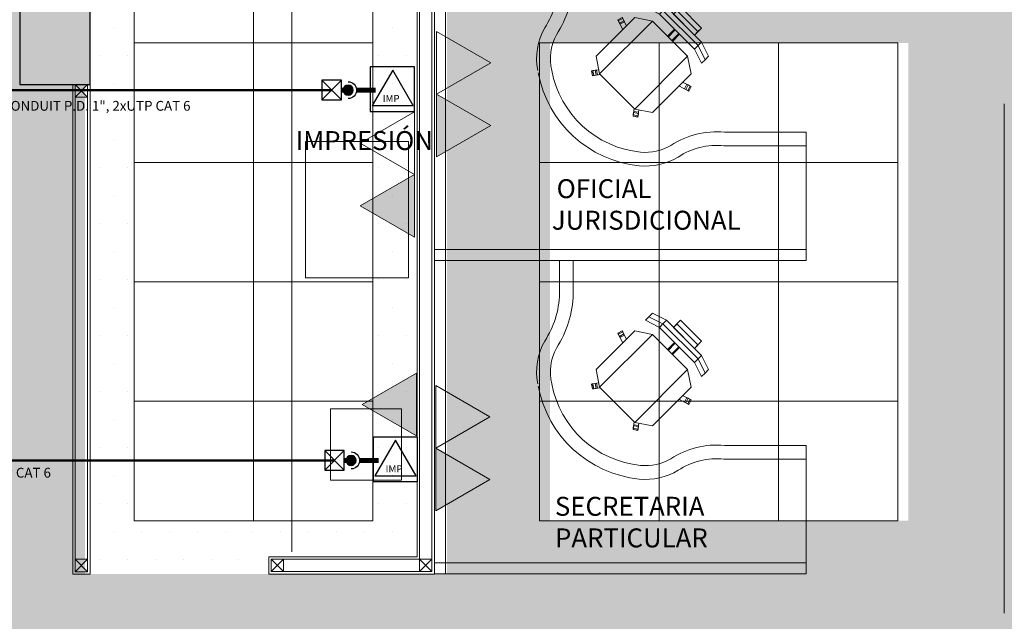
# Model space of a CAD drawing. Units: millimetres. Extents: x 2124 to 4276, y 1507 to 3033.
# Drawn here: x 2227 to 2232, y 1527 to 1530 of the extents above; entities that cross this region are included whole.
import ezdxf

# ---------------------------------------------------------------- set-up
doc = ezdxf.new("R2010")
doc.units = ezdxf.units.MM
for name, color, linetype, lineweight in [('_AD_HAT_3.1_RELLENO 40%', 253, 'Continuous', 0), ('_AD_HAT_4.1_RELLENO 60%', 253, 'Continuous', 0), ('_AG_BLQ_1.1_MUEBLES', 146, 'Continuous', 0), ('ARQ01-columnas', 7, 'Continuous', 30), ('CARPINTERÍA MUEBLES', 36, 'Continuous', 0), ('POSTES Y CANALES', 251, 'Continuous', 0), ('TABLAROCA', 30, 'Continuous', 5), ('TEXTOS1', 142, 'Continuous', 0)]:
    doc.layers.add(name, color=color, linetype=linetype, lineweight=lineweight)
for name, color, linetype, lineweight, true_color in [('HATCH PLATABANDA', 7, 'Continuous', 0, 0x666666), ('PLAFONES', 7, 'Continuous', 5, 0x666666), ('PLATABANDA', 9, 'Continuous', 0, 0x808080), ('VOZ Y DATOS', 7, 'Continuous', 0, 0x92aa08)]:
    doc.layers.add(name, color=color, linetype=linetype, lineweight=lineweight, true_color=true_color)
for name, color, linetype in [('IE N Canalizaciones', 150, 'Continuous'), ('IE VyD', 211, 'Continuous'), ('IE VyD Canalizaciones', 150, 'Continuous')]:
    doc.layers.add(name, color=color, linetype=linetype)
doc.layers.get('IE N Canalizaciones').off()
doc.styles.add('IE', font='stylu.ttf', dxfattribs={"height": 0.15})
doc.styles.get("Standard").update_dxf_attribs({"font": 'arial.ttf'})

# ---------------------------------------------------------------- blocks, each defined once
blk = doc.blocks.new('A$C34C92E6B')
for p, q in [((1.6, -0.0564), (1.6, -0.7094)), ((1.6, -0.6394), (1.4302, -0.6394)), ((1.6, -0.7094), (1.4292, -0.7094)), ((0.9691, -0.8028), (0.9443, -0.8078)), ((0.9443, -0.8078), (0.9691, -0.8028)), ((0.9691, -0.8028), (0.9443, -0.8078)), ((0.9443, -0.8078), (0.9691, -0.8028)), ((0.9691, -0.8028), (0.9443, -0.8078)), ((0.9698, -0.8035), (0.9443, -0.8078)), ((0.9698, -0.8035), (0.9443, -0.8078)), ((0.9691, -0.8028), (0.9691, -0.8028)), ((0.9691, -0.8028), (0.9691, -0.8028)), ((0.975, -0.8396), (0.9691, -0.8028)), ((0.975, -0.8396), (0.9691, -0.8028)), ((0.975, -0.8396), (0.9691, -0.8028)), ((0.9691, -0.8028), (0.975, -0.8396)), ((0.9691, -0.8028), (0.975, -0.8396)), ((0.9698, -0.8035), (0.9705, -0.8099)), ((0.9705, -0.8099), (0.9698, -0.8035)), ((0.9726, -0.8219), (0.9698, -0.8035)), ((0.9698, -0.8035), (0.9705, -0.8099)), ((0.9705, -0.8099), (0.9698, -0.8035)), ((0.9698, -0.8035), (0.9726, -0.8219)), ((0.7739, -1.0235), (0.9535, -0.8438)), ((0.9535, -0.8438), (0.7739, -1.0235)), ((0.7739, -1.0235), (0.9535, -0.8438)), ((0.9535, -0.8438), (0.7739, -1.0235)), ((0.7739, -1.0235), (0.9535, -0.8438)), ((0.9535, -0.8438), (0.7739, -1.0235)), ((0.9535, -0.8438), (0.7739, -1.0235)), ((0.7739, -1.0235), (0.9535, -0.8438)), ((0.9535, -0.8438), (0.7739, -1.0235)), ((0.7739, -1.0235), (0.9535, -0.8438)), ((0.9443, -0.8078), (0.945, -0.8141)), ((0.9443, -0.8078), (0.945, -0.8141)), ((0.945, -0.8141), (0.9443, -0.8078)), ((0.945, -0.8141), (0.9443, -0.8078)), ((0.9443, -0.8078), (0.9443, -0.8078)), ((0.9443, -0.8078), (0.945, -0.8141)), ((0.945, -0.8141), (0.9443, -0.8078)), ((0.9472, -0.8262), (0.9443, -0.8078)), ((0.9443, -0.8078), (0.9472, -0.8262)), ((0.9443, -0.8078), (0.9505, -0.8469)), ((0.9505, -0.8469), (0.9443, -0.8078)), ((0.9443, -0.8078), (0.9505, -0.8469)), ((0.9505, -0.8469), (0.9443, -0.8078)), ((0.9443, -0.8078), (0.9505, -0.8469)), ((0.9705, -0.8099), (0.945, -0.8141)), ((0.9705, -0.8099), (0.945, -0.8141)), ((0.9705, -0.8099), (0.945, -0.8141)), ((0.9705, -0.8099), (0.945, -0.8141)), ((0.9472, -0.8262), (0.945, -0.8141)), ((0.945, -0.8141), (0.9472, -0.8262)), ((0.9472, -0.8262), (0.945, -0.8141)), ((0.945, -0.8141), (0.9472, -0.8262)), ((0.945, -0.8141), (0.9472, -0.8262)), ((0.9472, -0.8262), (0.945, -0.8141)), ((0.945, -0.8141), (0.9472, -0.8262)), ((0.9472, -0.8262), (0.945, -0.8141)), ((0.9726, -0.8219), (0.9472, -0.8262)), ((0.9726, -0.8219), (0.9472, -0.8262)), ((0.9726, -0.8219), (0.9472, -0.8262)), ((0.9726, -0.8219), (0.9472, -0.8262)), ((0.9472, -0.8262), (0.9479, -0.8325)), ((0.9479, -0.8325), (0.9472, -0.8262)), ((0.9472, -0.8262), (0.9472, -0.8262)), ((0.9472, -0.8262), (0.9479, -0.8325)), ((0.9479, -0.8325), (0.9472, -0.8262)), ((0.9472, -0.8262), (0.9479, -0.8325)), ((0.9479, -0.8325), (0.9472, -0.8262)), ((0.9733, -0.8283), (0.9479, -0.8325)), ((0.9733, -0.8283), (0.9479, -0.8325)), ((0.9535, -0.8438), (1.0433, -0.8262)), ((1.0433, -0.8262), (0.9535, -0.8438)), ((1.0433, -0.8262), (0.9535, -0.8438)), ((0.9535, -0.8438), (1.0433, -0.8262)), ((0.9535, -0.8438), (1.0433, -0.8262)), ((1.0433, -0.8262), (0.9535, -0.8438)), ((1.0433, -0.8262), (0.9535, -0.8438)), ((0.9535, -0.8438), (1.0433, -0.8262)), ((1.0433, -0.8262), (0.9535, -0.8438)), ((0.9535, -0.8438), (1.0433, -0.8262)), ((0.9535, -0.8438), (1.2229, -1.1133)), ((1.2229, -1.1133), (0.9535, -0.8438)), ((0.9535, -0.8438), (1.2229, -1.1133)), ((1.2229, -1.1133), (0.9535, -0.8438)), ((0.9535, -0.8438), (0.9535, -0.8438)), ((0.9535, -0.8438), (0.9535, -0.8438)), ((0.9535, -0.8438), (0.9535, -0.8438)), ((0.9726, -0.8219), (0.9705, -0.8099)), ((0.9705, -0.8099), (0.9726, -0.8219)), ((0.9726, -0.8219), (0.9705, -0.8099)), ((0.9705, -0.8099), (0.9726, -0.8219)), ((0.9705, -0.8099), (0.9726, -0.8219)), ((0.9726, -0.8219), (0.9705, -0.8099)), ((0.9726, -0.8219), (0.9733, -0.8283)), ((0.9733, -0.8283), (0.9726, -0.8219)), ((0.9726, -0.8219), (0.9726, -0.8219)), ((0.9726, -0.8219), (0.9733, -0.8283)), ((0.9733, -0.8283), (0.9726, -0.8219)), ((1.2413, -1.0242), (1.0433, -0.8262)), ((1.0433, -0.8262), (1.2413, -1.0242)), ((1.2413, -1.0242), (1.0433, -0.8262)), ((1.0433, -0.8262), (1.2413, -1.0242)), ((1.2413, -1.0242), (1.0433, -0.8262)), ((1.0433, -0.8262), (1.2413, -1.0242)), ((1.0433, -0.8262), (1.2413, -1.0242)), ((1.2413, -1.0242), (1.0433, -0.8262)), ((1.0433, -0.8262), (1.2413, -1.0242)), ((1.2413, -1.0242), (1.0433, -0.8262)), ((1.0433, -0.8262), (1.0433, -0.8262)), ((1.0433, -0.8262), (1.0433, -0.8262)), ((1.0433, -0.8262), (1.0433, -0.8262)), ((1.0433, -0.8262), (1.0433, -0.8262)), ((1.23, -0.9365), (1.1795, -0.9623)), ((1.1795, -0.9623), (1.23, -0.9365)), ((1.23, -0.9365), (1.1795, -0.9623)), ((1.1795, -0.9623), (1.23, -0.9365)), ((1.23, -0.9365), (1.1795, -0.9623)), ((1.213, -0.945), (1.2074, -0.9478)), ((1.2074, -0.9478), (1.213, -0.945)), ((1.213, -0.945), (1.2074, -0.9478)), ((1.213, -0.945), (1.2074, -0.9478)), ((1.2074, -0.9478), (1.213, -0.945)), ((1.2074, -0.9478), (1.213, -0.945)), ((1.2194, -0.9711), (1.2074, -0.9478)), ((1.2194, -0.9711), (1.2074, -0.9478)), ((1.213, -0.945), (1.23, -0.9365)), ((1.23, -0.9365), (1.213, -0.945)), ((1.213, -0.945), (1.2243, -0.9393)), ((1.2243, -0.9393), (1.213, -0.945)), ((1.213, -0.945), (1.2243, -0.9393)), ((1.2243, -0.9393), (1.213, -0.945)), ((1.213, -0.945), (1.2243, -0.9393)), ((1.2243, -0.9393), (1.213, -0.945)), ((1.2243, -0.9393), (1.213, -0.945)), ((1.213, -0.945), (1.2243, -0.9393)), ((1.213, -0.945), (1.213, -0.945)), ((1.2251, -0.9683), (1.213, -0.945)), ((1.2251, -0.9683), (1.213, -0.945)), ((1.2251, -0.9683), (1.213, -0.945)), ((1.2251, -0.9683), (1.213, -0.945)), ((1.23, -0.9365), (1.2243, -0.9393)), ((1.2243, -0.9393), (1.23, -0.9365)), ((1.23, -0.9365), (1.2243, -0.9393)), ((1.23, -0.9365), (1.2243, -0.9393)), ((1.2243, -0.9393), (1.23, -0.9365)), ((1.2243, -0.9393), (1.23, -0.9365)), ((1.2357, -0.9619), (1.2243, -0.9393)), ((1.2357, -0.9619), (1.2243, -0.9393)), ((1.2357, -0.9619), (1.2243, -0.9393)), ((1.2357, -0.9619), (1.2243, -0.9393)), ((1.23, -0.9365), (1.23, -0.9365)), ((1.242, -0.9584), (1.23, -0.9365)), ((1.2413, -0.9591), (1.23, -0.9365)), ((1.2413, -0.9591), (1.23, -0.9365)), ((1.23, -0.9365), (1.242, -0.9584)), ((1.242, -0.9584), (1.23, -0.9365)), ((1.23, -0.9365), (1.242, -0.9584)), ((1.242, -0.9584), (1.23, -0.9365)), ((1.242, -0.9584), (1.1981, -0.9809)), ((1.1981, -0.9809), (1.242, -0.9584)), ((1.242, -0.9584), (1.1981, -0.9809)), ((1.1981, -0.9809), (1.242, -0.9584)), ((1.1981, -0.9809), (1.242, -0.9584)), ((1.2251, -0.9683), (1.2194, -0.9711)), ((1.2194, -0.9711), (1.2251, -0.9683)), ((1.2251, -0.9683), (1.2194, -0.9711)), ((1.2194, -0.9711), (1.2251, -0.9683)), ((1.2251, -0.9683), (1.2413, -0.9591)), ((1.2413, -0.9591), (1.2251, -0.9683)), ((1.2251, -0.9683), (1.2357, -0.9619)), ((1.2357, -0.9619), (1.2251, -0.9683)), ((1.2251, -0.9683), (1.2357, -0.9619)), ((1.2357, -0.9619), (1.2251, -0.9683)), ((1.2357, -0.9619), (1.2251, -0.9683)), ((1.2251, -0.9683), (1.2357, -0.9619)), ((1.2251, -0.9683), (1.2251, -0.9683)), ((1.2413, -0.9591), (1.2357, -0.9619)), ((1.2357, -0.9619), (1.2413, -0.9591)), ((1.2413, -0.9591), (1.2357, -0.9619)), ((1.2357, -0.9619), (1.2413, -0.9591)), ((1.242, -0.9584), (1.242, -0.9584)), ((1.242, -0.9584), (1.242, -0.9584)), ((0.7371, -1.015), (0.7329, -1.039)), ((0.7329, -1.039), (0.7371, -1.015)), ((0.7371, -1.015), (0.7329, -1.039)), ((0.7329, -1.039), (0.7371, -1.015)), ((0.7371, -1.015), (0.7329, -1.039)), ((0.7329, -1.039), (0.7329, -1.039)), ((0.7329, -1.039), (0.7697, -1.045)), ((0.7697, -1.045), (0.7329, -1.039)), ((0.7329, -1.039), (0.7697, -1.045)), ((0.7697, -1.045), (0.7329, -1.039)), ((0.7329, -1.039), (0.7697, -1.045)), ((0.7371, -1.015), (0.7336, -1.0397)), ((0.7371, -1.015), (0.7336, -1.0397)), ((0.7336, -1.0397), (0.7393, -1.0411)), ((0.7393, -1.0411), (0.7336, -1.0397)), ((0.752, -1.0425), (0.7336, -1.0397)), ((0.7336, -1.0397), (0.7393, -1.0411)), ((0.7336, -1.0397), (0.7393, -1.0411)), ((0.7393, -1.0411), (0.7336, -1.0397)), ((0.7336, -1.0397), (0.752, -1.0425)), ((0.7393, -1.0411), (0.7336, -1.0397)), ((0.7371, -1.015), (0.7435, -1.0157)), ((0.7435, -1.0157), (0.7371, -1.015)), ((0.7435, -1.0157), (0.7371, -1.015)), ((0.7371, -1.015), (0.7435, -1.0157)), ((0.7371, -1.015), (0.7371, -1.015)), ((0.7371, -1.015), (0.7371, -1.015)), ((0.7555, -1.0178), (0.7371, -1.015)), ((0.7371, -1.015), (0.7555, -1.0178)), ((0.7371, -1.015), (0.7763, -1.0211)), ((0.7763, -1.0211), (0.7371, -1.015)), ((0.7371, -1.015), (0.7763, -1.0211)), ((0.7763, -1.0211), (0.7371, -1.015)), ((0.7763, -1.0211), (0.7371, -1.015)), ((0.7435, -1.0157), (0.7393, -1.0411)), ((0.7435, -1.0157), (0.7393, -1.0411)), ((0.7435, -1.0157), (0.7393, -1.0411)), ((0.7435, -1.0157), (0.7393, -1.0411)), ((0.7393, -1.0411), (0.752, -1.0425)), ((0.752, -1.0425), (0.7393, -1.0411)), ((0.7393, -1.0411), (0.752, -1.0425)), ((0.752, -1.0425), (0.7393, -1.0411)), ((0.7393, -1.0411), (0.752, -1.0425)), ((0.7393, -1.0411), (0.752, -1.0425)), ((0.752, -1.0425), (0.7393, -1.0411)), ((0.752, -1.0425), (0.7393, -1.0411)), ((0.7555, -1.0178), (0.7435, -1.0157)), ((0.7435, -1.0157), (0.7555, -1.0178)), ((0.7435, -1.0157), (0.7555, -1.0178)), ((0.7555, -1.0178), (0.7435, -1.0157)), ((0.7435, -1.0157), (0.7555, -1.0178)), ((0.7555, -1.0178), (0.7435, -1.0157)), ((0.7555, -1.0178), (0.752, -1.0425)), ((0.7555, -1.0178), (0.752, -1.0425)), ((0.7555, -1.0178), (0.752, -1.0425)), ((0.7555, -1.0178), (0.752, -1.0425)), ((0.752, -1.0425), (0.7584, -1.0433)), ((0.752, -1.0425), (0.752, -1.0425)), ((0.752, -1.0425), (0.7584, -1.0433)), ((0.7584, -1.0433), (0.752, -1.0425)), ((0.7584, -1.0433), (0.752, -1.0425)), ((0.7584, -1.0433), (0.752, -1.0425)), ((0.752, -1.0425), (0.7584, -1.0433)), ((0.7555, -1.0178), (0.7555, -1.0178)), ((0.7555, -1.0178), (0.7619, -1.0185)), ((0.7619, -1.0185), (0.7555, -1.0178)), ((0.7555, -1.0178), (0.7619, -1.0185)), ((0.7619, -1.0185), (0.7555, -1.0178)), ((0.7739, -1.0235), (0.7562, -1.1133)), ((0.7562, -1.1133), (0.7739, -1.0235)), ((0.7739, -1.0235), (0.7562, -1.1133)), ((0.7562, -1.1133), (0.7739, -1.0235)), ((0.7739, -1.0235), (0.7562, -1.1133)), ((0.7562, -1.1133), (0.7739, -1.0235)), ((0.7739, -1.0235), (0.7562, -1.1133)), ((0.7562, -1.1133), (0.7739, -1.0235)), ((0.7739, -1.0235), (0.7562, -1.1133)), ((0.7562, -1.1133), (0.7739, -1.0235)), ((0.7619, -1.0185), (0.7584, -1.0433)), ((0.7619, -1.0185), (0.7584, -1.0433)), ((1.0433, -1.2929), (0.7739, -1.0235)), ((1.0433, -1.2929), (0.7739, -1.0235)), ((0.7739, -1.0235), (1.0433, -1.2929)), ((0.7739, -1.0235), (1.0433, -1.2929)), ((0.7739, -1.0235), (0.7739, -1.0235)), ((0.7739, -1.0235), (0.7739, -1.0235)), ((0.7739, -1.0235), (0.7739, -1.0235)), ((0.7739, -1.0235), (0.7739, -1.0235)), ((1.2229, -1.1133), (1.2413, -1.0242)), ((1.2413, -1.0242), (1.2229, -1.1133)), ((1.2229, -1.1133), (1.2413, -1.0242)), ((1.2413, -1.0242), (1.2229, -1.1133)), ((1.2229, -1.1133), (1.2413, -1.0242)), ((1.2413, -1.0242), (1.2229, -1.1133)), ((1.2229, -1.1133), (1.2413, -1.0242)), ((1.2413, -1.0242), (1.2229, -1.1133)), ((1.2229, -1.1133), (1.2413, -1.0242)), ((1.2413, -1.0242), (1.2229, -1.1133)), ((1.2413, -1.0242), (1.2413, -1.0242)), ((1.2413, -1.0242), (1.2413, -1.0242)), ((1.2413, -1.0242), (1.2413, -1.0242)), ((1.2413, -1.0242), (1.2413, -1.0242)), ((1.259, -1.1493), (1.2951, -1.0779)), ((1.2951, -1.0779), (1.259, -1.1493)), ((1.2951, -1.0779), (1.259, -1.1493)), ((1.259, -1.1493), (1.2951, -1.0779)), ((1.2951, -1.0779), (1.259, -1.1493)), ((1.2951, -1.0779), (1.259, -1.1493)), ((1.3127, -1.0956), (1.2774, -1.1677)), ((1.2774, -1.1677), (1.3127, -1.0956)), ((1.2774, -1.1677), (1.3127, -1.0956)), ((1.2774, -1.1677), (1.3127, -1.0956)), ((1.2951, -1.0779), (1.2951, -1.0779)), ((1.3127, -1.0956), (1.2951, -1.0779)), ((1.3127, -1.0956), (1.2951, -1.0779)), ((1.2951, -1.0779), (1.3127, -1.0956)), ((1.3127, -1.0956), (1.2951, -1.0779)), ((1.2951, -1.0779), (1.3127, -1.0956)), ((1.3127, -1.0956), (1.2951, -1.0779)), ((1.3311, -1.114), (1.3127, -1.0956)), ((1.3127, -1.0956), (1.3311, -1.114)), ((1.3311, -1.114), (1.3127, -1.0956)), ((1.3127, -1.0956), (1.3127, -1.0956)), ((1.3127, -1.0956), (1.3311, -1.114)), ((1.3311, -1.114), (1.3127, -1.0956)), ((1.3127, -1.0956), (1.3311, -1.114)), ((1.3127, -1.0956), (1.3127, -1.0956)), ((0.7562, -1.1133), (0.9542, -1.3112)), ((0.9542, -1.3112), (0.7562, -1.1133)), ((0.7562, -1.1133), (0.9542, -1.3112)), ((0.9542, -1.3112), (0.7562, -1.1133)), ((0.7562, -1.1133), (0.9542, -1.3112)), ((0.9542, -1.3112), (0.7562, -1.1133)), ((0.7562, -1.1133), (0.9542, -1.3112)), ((0.9542, -1.3112), (0.7562, -1.1133)), ((0.7562, -1.1133), (0.9542, -1.3112)), ((0.9542, -1.3112), (0.7562, -1.1133)), ((0.7562, -1.1133), (0.7562, -1.1133)), ((0.7562, -1.1133), (0.7562, -1.1133)), ((1.2229, -1.1133), (1.0433, -1.2929)), ((1.0433, -1.2929), (1.2229, -1.1133)), ((1.0433, -1.2929), (1.2229, -1.1133)), ((1.2229, -1.1133), (1.0433, -1.2929)), ((1.0433, -1.2929), (1.2229, -1.1133)), ((1.2229, -1.1133), (1.0433, -1.2929)), ((1.0433, -1.2929), (1.2229, -1.1133)), ((1.2229, -1.1133), (1.0433, -1.2929)), ((1.0433, -1.2929), (1.2229, -1.1133)), ((1.2229, -1.1133), (1.0433, -1.2929)), ((1.259, -1.1493), (1.0794, -1.3289)), ((1.259, -1.1493), (1.0794, -1.3289)), ((1.259, -1.1493), (1.0794, -1.3289)), ((1.0794, -1.3289), (1.259, -1.1493)), ((1.259, -1.1493), (1.0794, -1.3289)), ((1.0794, -1.3289), (1.259, -1.1493)), ((1.2229, -1.1133), (1.2229, -1.1133)), ((1.2229, -1.1133), (1.2229, -1.1133)), ((1.2229, -1.1133), (1.2229, -1.1133)), ((1.259, -1.1493), (1.2774, -1.1677)), ((1.259, -1.1493), (1.2774, -1.1677)), ((1.2774, -1.1677), (1.259, -1.1493)), ((1.2774, -1.1677), (1.259, -1.1493)), ((1.2951, -1.1854), (1.3311, -1.114)), ((1.3311, -1.114), (1.2951, -1.1854)), ((1.2951, -1.1854), (1.3311, -1.114)), ((1.2951, -1.1854), (1.3311, -1.114)), ((1.3311, -1.114), (1.2951, -1.1854)), ((1.3311, -1.114), (1.2951, -1.1854)), ((1.3311, -1.114), (1.3311, -1.114)), ((1.3311, -1.114), (1.3311, -1.114)), ((1.0978, -1.3473), (1.2774, -1.1677)), ((1.2774, -1.1677), (1.0978, -1.3473)), ((1.0978, -1.3473), (1.2774, -1.1677)), ((1.0978, -1.3473), (1.2774, -1.1677)), ((1.1155, -1.365), (1.2951, -1.1854)), ((1.2951, -1.1854), (1.1155, -1.365)), ((1.1155, -1.365), (1.2951, -1.1854)), ((1.2951, -1.1854), (1.1155, -1.365)), ((1.1155, -1.365), (1.2951, -1.1854)), ((1.2951, -1.1854), (1.1155, -1.365)), ((1.1777, -1.2306), (1.1416, -1.1946)), ((1.1416, -1.1946), (1.1777, -1.2306)), ((1.1777, -1.2306), (1.1416, -1.1946)), ((1.1416, -1.1946), (1.1777, -1.2306)), ((1.1777, -1.2306), (1.1416, -1.1946)), ((1.1459, -1.1903), (1.1819, -1.2264)), ((1.1459, -1.1903), (1.1819, -1.2264)), ((1.1819, -1.2264), (1.1459, -1.1903)), ((1.1459, -1.1903), (1.1819, -1.2264)), ((1.1819, -1.2264), (1.1459, -1.1903)), ((1.2774, -1.1677), (1.2951, -1.1854)), ((1.2951, -1.1854), (1.2774, -1.1677)), ((1.2951, -1.1854), (1.2774, -1.1677)), ((1.2774, -1.1677), (1.2951, -1.1854)), ((1.2951, -1.1854), (1.2951, -1.1854)), ((1.2951, -1.1854), (1.2951, -1.1854)), ((0.8658, -1.3006), (0.8922, -1.2492)), ((0.8922, -1.2492), (0.8658, -1.3006)), ((0.8658, -1.3006), (0.8922, -1.2492)), ((0.8922, -1.2492), (0.8658, -1.3006)), ((0.8922, -1.2492), (0.8658, -1.3006)), ((1.1558, -1.2526), (1.1197, -1.2165)), ((1.1197, -1.2165), (1.1558, -1.2526)), ((1.1558, -1.2526), (1.1197, -1.2165)), ((1.1197, -1.2165), (1.1558, -1.2526)), ((1.1558, -1.2526), (1.1197, -1.2165)), ((1.1239, -1.2122), (1.16, -1.2483)), ((1.1239, -1.2122), (1.16, -1.2483)), ((1.16, -1.2483), (1.1239, -1.2122)), ((1.1239, -1.2122), (1.16, -1.2483)), ((1.16, -1.2483), (1.1239, -1.2122)), ((1.1515, -1.3289), (1.259, -1.2214)), ((1.1515, -1.3289), (1.259, -1.2214)), ((1.2767, -1.2391), (1.1692, -1.3466)), ((1.2767, -1.2391), (1.1692, -1.3466)), ((1.2951, -1.2575), (1.1876, -1.365)), ((1.1876, -1.365), (1.2951, -1.2575)), ((1.259, -1.2214), (1.2767, -1.2391)), ((1.259, -1.2214), (1.2951, -1.2575)), ((1.259, -1.2214), (1.2951, -1.2575)), ((1.2951, -1.2575), (1.259, -1.2214)), ((1.259, -1.2214), (1.2767, -1.2391)), ((1.2951, -1.2575), (1.259, -1.2214)), ((1.2951, -1.2575), (1.2767, -1.2391)), ((1.2767, -1.2391), (1.2951, -1.2575)), ((0.8743, -1.2837), (0.8658, -1.3006)), ((0.8658, -1.3006), (0.8743, -1.2837)), ((0.8658, -1.3006), (0.8687, -1.295)), ((0.8687, -1.295), (0.8658, -1.3006)), ((0.8658, -1.3006), (0.8687, -1.295)), ((0.8687, -1.295), (0.8658, -1.3006)), ((0.8658, -1.3006), (0.8658, -1.3006)), ((0.8658, -1.3006), (0.8658, -1.3006)), ((0.8658, -1.3006), (0.8885, -1.312)), ((0.8658, -1.3006), (0.8885, -1.312)), ((0.8658, -1.3006), (0.8885, -1.312)), ((0.8885, -1.312), (0.8658, -1.3006)), ((0.8658, -1.3006), (0.8885, -1.312)), ((0.8885, -1.312), (0.8658, -1.3006)), ((0.8658, -1.3006), (0.8885, -1.312)), ((0.8743, -1.2837), (0.8687, -1.295)), ((0.8687, -1.295), (0.8743, -1.2837)), ((0.8743, -1.2837), (0.8687, -1.295)), ((0.8687, -1.295), (0.8743, -1.2837)), ((0.8687, -1.295), (0.8743, -1.2837)), ((0.8743, -1.2837), (0.8687, -1.295)), ((0.8687, -1.295), (0.8913, -1.3063)), ((0.8687, -1.295), (0.8913, -1.3063)), ((0.8687, -1.295), (0.8913, -1.3063)), ((0.8687, -1.295), (0.8913, -1.3063)), ((0.8743, -1.2837), (0.8772, -1.278)), ((0.8772, -1.278), (0.8743, -1.2837)), ((0.8743, -1.2837), (0.8772, -1.278)), ((0.8772, -1.278), (0.8743, -1.2837)), ((0.8743, -1.2837), (0.8743, -1.2837)), ((0.8743, -1.2837), (0.8977, -1.2957)), ((0.8743, -1.2837), (0.8977, -1.2957)), ((0.8743, -1.2837), (0.8977, -1.2957)), ((0.8743, -1.2837), (0.8977, -1.2957)), ((0.8772, -1.278), (0.9005, -1.29)), ((0.8772, -1.278), (0.9005, -1.29)), ((0.8885, -1.312), (0.911, -1.268)), ((0.911, -1.268), (0.8885, -1.312)), ((0.8885, -1.312), (0.911, -1.268)), ((0.911, -1.268), (0.8885, -1.312)), ((0.8885, -1.312), (0.911, -1.268)), ((0.8977, -1.2957), (0.8885, -1.312)), ((0.8885, -1.312), (0.8977, -1.2957)), ((0.8885, -1.312), (0.8913, -1.3063)), ((0.8913, -1.3063), (0.8885, -1.312)), ((0.8885, -1.312), (0.8913, -1.3063)), ((0.8885, -1.312), (0.8913, -1.3063)), ((0.8913, -1.3063), (0.8885, -1.312)), ((0.8913, -1.3063), (0.8885, -1.312)), ((0.8977, -1.2957), (0.8913, -1.3063)), ((0.8913, -1.3063), (0.8977, -1.2957)), ((0.8977, -1.2957), (0.8913, -1.3063)), ((0.8913, -1.3063), (0.8977, -1.2957)), ((0.8977, -1.2957), (0.8913, -1.3063)), ((0.8913, -1.3063), (0.8977, -1.2957)), ((0.8913, -1.3063), (0.8977, -1.2957)), ((0.8977, -1.2957), (0.8913, -1.3063)), ((0.8977, -1.2957), (0.9005, -1.29)), ((0.9005, -1.29), (0.8977, -1.2957)), ((0.8977, -1.2957), (0.9005, -1.29)), ((0.8977, -1.2957), (0.9005, -1.29)), ((0.9005, -1.29), (0.8977, -1.2957)), ((0.9005, -1.29), (0.8977, -1.2957)), ((0.8977, -1.2957), (0.8977, -1.2957)), ((0.9542, -1.3112), (1.0433, -1.2929)), ((1.0433, -1.2929), (0.9542, -1.3112)), ((0.9542, -1.3112), (1.0433, -1.2929)), ((1.0433, -1.2929), (0.9542, -1.3112)), ((0.9542, -1.3112), (1.0433, -1.2929)), ((1.0433, -1.2929), (0.9542, -1.3112)), ((0.9542, -1.3112), (1.0433, -1.2929)), ((1.0433, -1.2929), (0.9542, -1.3112)), ((0.9542, -1.3112), (1.0433, -1.2929)), ((1.0433, -1.2929), (0.9542, -1.3112)), ((1.0433, -1.2929), (1.0433, -1.2929)), ((1.0433, -1.2929), (1.0433, -1.2929)), ((1.0433, -1.2929), (1.0433, -1.2929)), ((1.0433, -1.2929), (1.0433, -1.2929)), ((1.2095, -1.3063), (1.2357, -1.2801)), ((1.2357, -1.2801), (1.2095, -1.3063)), ((1.2095, -1.3063), (1.2357, -1.2801)), ((1.2357, -1.2801), (1.2095, -1.3063)), ((1.2095, -1.3063), (1.2095, -1.3063)), ((1.2095, -1.3063), (1.2095, -1.3063)), ((1.2357, -1.2801), (1.2357, -1.2801)), ((1.2357, -1.2801), (1.2357, -1.2801)), ((0.8885, -1.312), (0.8885, -1.312)), ((0.9542, -1.3112), (0.9542, -1.3112)), ((0.9542, -1.3112), (0.9542, -1.3112)), ((0.9542, -1.3112), (0.9542, -1.3112)), ((0.9542, -1.3112), (0.9542, -1.3112)), ((1.0794, -1.3289), (1.008, -1.365)), ((1.008, -1.365), (1.0794, -1.3289)), ((1.0794, -1.3289), (1.008, -1.365)), ((1.0794, -1.3289), (1.008, -1.365)), ((1.008, -1.365), (1.0794, -1.3289)), ((1.0794, -1.3289), (1.008, -1.365)), ((1.0978, -1.3473), (1.0256, -1.3827)), ((1.0256, -1.3827), (1.0978, -1.3473)), ((1.0256, -1.3827), (1.0978, -1.3473)), ((1.0256, -1.3827), (1.0978, -1.3473)), ((1.0794, -1.3289), (1.0978, -1.3473)), ((1.0794, -1.3289), (1.0978, -1.3473)), ((1.0794, -1.3289), (1.0794, -1.3289)), ((1.0978, -1.3473), (1.0794, -1.3289)), ((1.0794, -1.3289), (1.0794, -1.3289)), ((1.0978, -1.3473), (1.0794, -1.3289)), ((1.0978, -1.3473), (1.1155, -1.365)), ((1.1155, -1.365), (1.0978, -1.3473)), ((1.1155, -1.365), (1.0978, -1.3473)), ((1.0978, -1.3473), (1.1155, -1.365)), ((1.1692, -1.3466), (1.1515, -1.3289)), ((1.1876, -1.365), (1.1515, -1.3289)), ((1.1515, -1.3289), (1.1876, -1.365)), ((1.1876, -1.365), (1.1515, -1.3289)), ((1.1515, -1.3289), (1.1692, -1.3466)), ((1.1876, -1.365), (1.1515, -1.3289)), ((1.1692, -1.3466), (1.1876, -1.365)), ((1.1692, -1.3466), (1.1876, -1.365)), ((1.0256, -1.3827), (1.008, -1.365)), ((1.008, -1.365), (1.008, -1.365)), ((1.008, -1.365), (1.0256, -1.3827)), ((1.0256, -1.3827), (1.008, -1.365)), ((1.008, -1.365), (1.0256, -1.3827)), ((1.008, -1.365), (1.008, -1.365)), ((1.008, -1.365), (1.0256, -1.3827)), ((1.008, -1.365), (1.0256, -1.3827)), ((1.0256, -1.3827), (1.044, -1.401)), ((1.044, -1.401), (1.0256, -1.3827)), ((1.0256, -1.3827), (1.0256, -1.3827)), ((1.0256, -1.3827), (1.044, -1.401)), ((1.044, -1.401), (1.0256, -1.3827)), ((1.0256, -1.3827), (1.0256, -1.3827)), ((1.0256, -1.3827), (1.044, -1.401)), ((1.044, -1.401), (1.0256, -1.3827)), ((1.1155, -1.365), (1.044, -1.401)), ((1.044, -1.401), (1.1155, -1.365)), ((1.044, -1.401), (1.1155, -1.365)), ((1.1155, -1.365), (1.044, -1.401)), ((1.044, -1.401), (1.1155, -1.365)), ((1.1155, -1.365), (1.044, -1.401)), ((1.044, -1.401), (1.044, -1.401)), ((1.044, -1.401), (1.044, -1.401)), ((0.5864, -1.4783), (0.5864, -1.9)), ((0.6564, -1.4815), (0.6564, -1.9)), ((0.0564, -1.9), (0.6564, -1.9)), ((0.0564, -1.9), (0.6564, -1.9))]:
    blk.add_line(p, q)
blk.add_lwpolyline([(0.0564, -0.0564), (0.0564, 0), (0, 0), (0, -0.0564)], close=True)
blk.add_lwpolyline([(1.6, -0.0564), (0.0564, -0.0564), (0.0564, -1.9), (0, -1.9), (0, 0), (1.6, 0), (1.6, -0.0564)])
for centre, radius, start, end in [((1.0652, -1.1044), 0.5837, 100.5296, 174.308), ((1.0318, -0.8436), 0.3216, 60.6922, 100.8364), ((1.0652, -1.1044), 0.5137, 100.5296, 174.3234), ((1.0318, -0.8436), 0.2516, 61.1972, 103.905), ((1.4446, -0.1747), 0.4649, 236.6784, 268.2255), ((1.4446, -0.1747), 0.5349, 236.9664, 268.3457), ((0.8027, -1.0795), 0.32, 174.0885, 211.1673), ((0.8027, -1.0795), 0.25, 174.0587, 210.9219), ((0.2244, -1.4438), 0.3636, 354.5513, 33.1266), ((0.2244, -1.4438), 0.4336, 355.0107, 32.9518)]:
    blk.add_arc(centre, radius, start, end)
blk = doc.blocks.new('Reg VYD')
at = {"layer": 'IE VyD Canalizaciones'}
for p, q in [((-0.05, -0.05), (0.05, 0.05)), ((0.05, -0.05), (-0.05, 0.05))]:
    blk.add_line(p, q, dxfattribs=at)
blk.add_lwpolyline([(-0.05, -0.05), (0.05, -0.05), (0.05, 0.05), (-0.05, 0.05)], close=True, dxfattribs=at)
blk = doc.blocks.new('Bajada')
at = {"layer": 'IE VyD Canalizaciones'}
h = blk.add_hatch(color=256, dxfattribs=at)
h.dxf.hatch_style = 1
edge = h.paths.add_edge_path()
edge.add_arc((-0.0959, 0), 0.0256, 0, 360)
at = {"layer": 'IE VyD Canalizaciones', "const_width": 0.025}
for points in [[(-0.1305, 0), (-0.1215, 0)], [(0, 0), (-0.0528, 0)]]:
    blk.add_lwpolyline(points, dxfattribs=at)
at = {"layer": 'IE VyD Canalizaciones'}
blk.add_circle((-0.0959, 0), 0.0256, dxfattribs=at)
blk.add_arc((-0.0959, 0), 0.0431, 270, 90, dxfattribs=at)
blk = doc.blocks.new('NODOIMP')
at = {"layer": 'IE VyD'}
for points in [[(2166.0505, 1532.7719), (2166.2773, 1532.7719), (2166.2773, 1532.9987), (2166.0505, 1532.9987)], [(2166.0505, 1532.7719), (2166.2773, 1532.7719), (2166.2773, 1532.9987), (2166.0505, 1532.9987)], [(2166.165, 1532.9832), (2166.0599, 1532.8012), (2166.2701, 1532.8012)]]:
    blk.add_lwpolyline(points, close=True, dxfattribs=at)
at = {"layer": 'IE VyD', "style": 'IE'}
blk.add_text('IMP', height=0.03635, dxfattribs=at).set_placement((2166.1141, 1532.8191))

msp = doc.modelspace()

# ---------------------------------------------------------------- hatches: boundary and pattern name
at = {"layer": '_AD_HAT_3.1_RELLENO 40%'}
h = msp.add_hatch(dxfattribs=at)
h.set_pattern_fill('ANSI31', color=256, scale=1.5)
h.set_pattern_definition([(45, (2177.17917, 1364.4158), (-0.13258252, 0.13258252), [])])
edge = h.paths.add_edge_path()
edge.add_line((2242.5906, 1517.4604), (2242.5906, 1518.4604))
edge.add_line((2242.5906, 1518.4604), (2242.5906, 1519.0244))
edge.add_line((2242.5906, 1519.0244), (2242.3606, 1519.0244))
edge.add_line((2242.3606, 1519.0244), (2242.3606, 1519.6344))
edge.add_line((2242.3606, 1519.6344), (2242.5906, 1519.6344))
edge.add_line((2242.5906, 1519.6344), (2242.5906, 1520.2144))
edge.add_line((2242.5906, 1520.2144), (2242.5906, 1521.2144))
edge.add_line((2242.5906, 1521.2144), (2242.5906, 1523.1944))
edge.add_line((2242.5906, 1523.1944), (2242.5906, 1524.1944))
edge.add_line((2242.5906, 1524.1944), (2242.5906, 1525.3144))
edge.add_line((2242.5906, 1525.3144), (2242.3606, 1525.3144))
edge.add_line((2242.3606, 1525.3144), (2242.3606, 1525.9144))
edge.add_line((2242.3606, 1525.9144), (2242.5906, 1525.9144))
edge.add_line((2242.5906, 1525.9144), (2242.5906, 1526.8144))
edge.add_line((2242.5906, 1526.8144), (2242.5906, 1527.8144))
edge.add_line((2242.5906, 1527.8144), (2242.5906, 1528.5044))
edge.add_line((2242.5906, 1528.5044), (2242.3606, 1528.5044))
edge.add_line((2242.3606, 1528.5044), (2242.3606, 1528.7834))
edge.add_line((2242.3606, 1528.7834), (2237.5906, 1530.3854))
edge.add_line((2237.5906, 1530.3854), (2237.5906, 1530.2844))
edge.add_line((2237.5906, 1530.2844), (2237.4756, 1530.2844))
edge.add_line((2237.4756, 1530.2844), (2237.4756, 1525.9144))
edge.add_line((2237.4756, 1525.9144), (2237.5906, 1525.9144))
edge.add_line((2237.5906, 1525.9144), (2237.5906, 1525.3144))
edge.add_line((2237.5906, 1525.3144), (2237.5906, 1519.6344))
edge.add_line((2237.5906, 1519.6344), (2237.6006, 1519.6344))
edge.add_line((2237.6006, 1519.6344), (2237.6006, 1519.0244))
edge.add_line((2237.6006, 1519.0244), (2237.2506, 1519.0244))
edge.add_line((2237.2506, 1519.0244), (2232.6406, 1519.0244))
edge.add_line((2232.6406, 1519.0244), (2232.2606, 1519.0244))
edge.add_line((2232.2606, 1519.0244), (2227.5795, 1519.0244))
edge.add_line((2227.5795, 1519.0244), (2227.2295, 1519.0244))
edge.add_line((2227.2295, 1519.0244), (2222.5895, 1519.0244))
edge.add_line((2222.5895, 1519.0244), (2222.2395, 1519.0244))
edge.add_line((2222.2395, 1519.0244), (2222.2395, 1519.2544))
edge.add_line((2222.2395, 1519.2544), (2217.4406, 1519.2544))
edge.add_line((2217.4406, 1519.2544), (2217.4406, 1519.0044))
edge.add_line((2217.4406, 1519.0044), (2217.2468, 1519.0044))
edge.add_line((2217.2468, 1519.0044), (2217.6845, 1517.5309))
edge.add_line((2217.6845, 1517.5309), (2217.6435, 1517.5189))
edge.add_line((2217.6435, 1517.5189), (2217.6555, 1517.4773))
edge.add_line((2217.6555, 1517.4773), (2218.0184, 1517.582))
edge.add_arc((2217.5605, 1517.4809), 0.4689, -62.809, 12.4567, ccw=False)
edge.add_line((2217.7748, 1517.0638), (2217.7888, 1517.0154))
edge.add_arc((2217.8297, 1516.5482), 0.4689, 19.7432, 95.009, ccw=False)
edge.add_line((2218.2711, 1516.7067), (2217.9081, 1516.6019))
edge.add_line((2217.9081, 1516.6019), (2217.9208, 1516.5581))
edge.add_line((2217.9208, 1516.5581), (2217.9688, 1516.5722))
edge.add_line((2217.9688, 1516.5722), (2218.7402, 1513.9745))
edge.add_line((2218.7402, 1513.9745), (2218.9496, 1513.9745))
edge.add_line((2218.9496, 1513.9745), (2218.9496, 1513.7247))
edge.add_line((2218.9496, 1513.7247), (2219.8495, 1513.7247))
edge.add_line((2219.8495, 1513.7247), (2219.8495, 1513.8245))
edge.add_line((2219.8495, 1513.8245), (2220.0995, 1513.8245))
edge.add_line((2220.0995, 1513.8245), (2220.0995, 1513.6695))
edge.add_line((2220.0995, 1513.6695), (2220.1295, 1513.6695))
edge.add_line((2220.1295, 1513.6695), (2220.1295, 1513.6595))
edge.add_line((2220.1295, 1513.6595), (2222.9195, 1513.6595))
edge.add_line((2222.9195, 1513.6595), (2222.9195, 1513.6684))
edge.add_line((2222.9195, 1513.6684), (2222.9495, 1514.0445))
edge.add_line((2222.9495, 1514.0445), (2223.2995, 1514.0445))
edge.add_line((2223.2995, 1514.0445), (2223.2995, 1513.7245))
edge.add_line((2223.2995, 1513.7245), (2227.2284, 1513.7245))
edge.add_line((2227.2284, 1513.7245), (2227.2284, 1513.9849))
edge.add_line((2227.2284, 1513.9849), (2227.5784, 1513.9849))
edge.add_line((2227.5784, 1513.9849), (2227.5784, 1513.7245))
edge.add_line((2227.5784, 1513.7245), (2232.2895, 1513.7245))
edge.add_line((2232.2895, 1513.7245), (2232.2895, 1513.8949))
edge.add_line((2232.2895, 1513.8949), (2232.6395, 1513.8949))
edge.add_line((2232.6395, 1513.8949), (2232.6395, 1513.7245))
edge.add_line((2232.6395, 1513.7245), (2237.2506, 1513.7245))
edge.add_line((2237.2506, 1513.7245), (2237.2506, 1513.8145))
edge.add_line((2237.2506, 1513.8145), (2237.6006, 1513.8145))
edge.add_line((2237.6006, 1513.8145), (2237.6006, 1513.7245))
edge.add_line((2237.6006, 1513.7245), (2242.3906, 1513.7245))
edge.add_line((2242.3906, 1513.7245), (2242.3906, 1514.0049))
edge.add_line((2242.3906, 1514.0049), (2242.5906, 1514.0049))
edge.add_line((2242.5906, 1514.0049), (2242.5906, 1514.6104))
edge.add_line((2242.5906, 1514.6104), (2242.5906, 1515.6104))
edge.add_line((2242.5906, 1515.6104), (2242.5906, 1517.4604))
at = {"layer": '_AD_HAT_4.1_RELLENO 60%'}
h = msp.add_hatch(color=256, dxfattribs=at)
h.dxf.hatch_style = 1
h.paths.add_polyline_path([(2227.5895, 1530.2145), (2227.2295, 1530.2145), (2227.2295, 1529.6145), (2227.5895, 1529.6145)])
at = {"layer": 'HATCH PLATABANDA'}
h = msp.add_hatch(dxfattribs=at)
h.set_pattern_fill('DOTS', color=256, scale=0.09)
h.paths.add_polyline_path([(2227.8147, 1530.4372), (2229.0347, 1530.4372), (2229.0347, 1527.3872), (2227.8147, 1527.3872)], flags=16)
h.paths.add_polyline_path([(2228.5022, 1527.1144), (2227.5895, 1527.1144), (2227.5895, 1532.781), (2229.2599, 1532.781), (2229.2599, 1530.8921), (2228.5022, 1530.8921), (2228.5022, 1530.8032), (2229.2599, 1530.8032), (2229.2599, 1527.2033), (2228.5022, 1527.2033)])
h.paths.add_polyline_path([(2229.0347, 1531.2266), (2227.8147, 1531.2266), (2227.8147, 1532.4466), (2229.0347, 1532.4466)])
h = msp.add_hatch(dxfattribs=at)
h.set_pattern_fill('DOTS', color=256, scale=0.09)
h.set_pattern_definition([(0, (0.06333, 0), (0.0714375, 0.142875), [0, -0.142875])])
h.paths.add_polyline_path([(2229.9397, 1529.8272), (2231.7697, 1529.8272), (2231.7697, 1527.3872), (2229.9397, 1527.3872)], flags=16)
h.paths.add_polyline_path([(2223.1428, 1529.8272), (2226.8028, 1529.8272), (2226.8028, 1527.3872), (2223.1428, 1527.3872)], flags=16)
h.paths.add_polyline_path([(2218.1428, 1529.8272), (2221.8028, 1529.8272), (2221.8028, 1527.3872), (2218.1428, 1527.3872)], flags=16)
h.paths.add_polyline_path([(2218.1428, 1525.6808), (2221.8028, 1525.6808), (2221.8028, 1524.4608), (2218.1428, 1524.4608)], flags=16)
h.paths.add_polyline_path([(2229.4122, 1530.3156), (2232.3239, 1530.3156), (2232.3239, 1526.0644), (2222.1528, 1526.0644), (2222.1528, 1524.0944), (2219.7428, 1524.0944), (2217.7817, 1524.0944), (2217.7817, 1530.8634), (2224.3156, 1530.8634), (2224.3156, 1530.3238), (2224.4045, 1530.3238), (2224.4045, 1530.3431), (2227.2928, 1530.3431), (2227.2928, 1529.6145), (2227.5639, 1529.6145), (2227.5639, 1527.1144), (2229.4122, 1527.1144)])
at = {"layer": 'VOZ Y DATOS'}
h = msp.add_hatch(color=4, dxfattribs=at)
h.dxf.hatch_style = 1
h.paths.add_polyline_path([(2229.3599, 1529.5652), (2229.3599, 1529.2453), (2229.6369, 1529.4052)])
h = msp.add_hatch(color=4, dxfattribs=at)
h.dxf.hatch_style = 1
h.paths.add_polyline_path([(2228.9693, 1528.9959), (2229.2463, 1528.836), (2229.2463, 1529.1559)])
h = msp.add_hatch(color=4, dxfattribs=at)
h.dxf.hatch_style = 1
h.paths.add_polyline_path([(2228.9798, 1527.9813), (2229.2568, 1527.8214), (2229.2568, 1528.1412)])
h = msp.add_hatch(color=4, dxfattribs=at)
h.dxf.hatch_style = 1
h.paths.add_polyline_path([(2229.3556, 1527.7576), (2229.3556, 1527.4378), (2229.6326, 1527.5977)])

# ---------------------------------------------------------------- linework, layer by layer
at = {"layer": '_AG_BLQ_1.1_MUEBLES'}
for points in [[(2229.2157, 1528.628), (2229.2157, 1529.3244), (2228.6907, 1529.3244), (2228.6907, 1528.628)], [(2228.817, 1527.9577), (2228.817, 1527.5944), (2229.1804, 1527.5944), (2229.1804, 1527.9577)]]:
    msp.add_lwpolyline(points, close=True, dxfattribs=at)
at = {"layer": 'ARQ01-columnas'}
msp.add_lwpolyline([(2227.5895, 1530.2145), (2227.2295, 1530.2145), (2227.2295, 1529.6145), (2227.5895, 1529.6145)], close=True, dxfattribs=at)
at = {"layer": 'CARPINTERÍA MUEBLES'}
msp.add_line((2228.6199, 1527.2287), (2228.6199, 1530.8032), dxfattribs=at)
at = {"layer": 'IE VyD Canalizaciones', "const_width": 0.025}
for points in [[(2229.004, 1529.5862), (2229.0483, 1529.5862)], [(2229.0188, 1527.6951), (2229.0632, 1527.6951)]]:
    msp.add_lwpolyline(points, dxfattribs=at)
at = {"layer": 'PLAFONES', "color": 3, "lineweight": 50}
for p, q in [((2228.8239, 1529.5854), (2226.8595, 1529.5854)), ((2228.8393, 1527.6945), (2226.6448, 1527.6945))]:
    msp.add_line(p, q, dxfattribs=at)
at = {"layer": 'PLAFONES'}
for points in [[(2228.4247, 1530.4372), (2227.8147, 1530.4372), (2227.8147, 1529.8272), (2228.4247, 1529.8272)], [(2228.4247, 1530.4372), (2229.0347, 1530.4372), (2229.0347, 1529.8272), (2228.4247, 1529.8272)], [(2228.4247, 1529.8272), (2227.8147, 1529.8272), (2227.8147, 1529.2172), (2228.4247, 1529.2172)], [(2228.4247, 1529.8272), (2229.0347, 1529.8272), (2229.0347, 1529.2172), (2228.4247, 1529.2172)], [(2230.4964, 1529.8272), (2229.8864, 1529.8272), (2229.8864, 1529.2172), (2230.4964, 1529.2172)], [(2231.1064, 1529.8272), (2230.4964, 1529.8272), (2230.4964, 1529.2172), (2231.1064, 1529.2172)], [(2231.1064, 1529.8272), (2231.7164, 1529.8272), (2231.7164, 1529.2172), (2231.1064, 1529.2172)], [(2228.4247, 1529.2172), (2227.8147, 1529.2172), (2227.8147, 1528.6072), (2228.4247, 1528.6072)], [(2228.4247, 1529.2172), (2229.0347, 1529.2172), (2229.0347, 1528.6072), (2228.4247, 1528.6072)], [(2230.4964, 1529.2172), (2229.8864, 1529.2172), (2229.8864, 1528.6072), (2230.4964, 1528.6072)], [(2231.1064, 1529.2172), (2230.4964, 1529.2172), (2230.4964, 1528.6072), (2231.1064, 1528.6072)], [(2231.1064, 1529.2172), (2231.7164, 1529.2172), (2231.7164, 1528.6072), (2231.1064, 1528.6072)], [(2228.4247, 1528.6072), (2227.8147, 1528.6072), (2227.8147, 1527.9972), (2228.4247, 1527.9972)], [(2228.4247, 1528.6072), (2229.0347, 1528.6072), (2229.0347, 1527.9972), (2228.4247, 1527.9972)], [(2230.4964, 1528.6072), (2229.8864, 1528.6072), (2229.8864, 1527.9972), (2230.4964, 1527.9972)], [(2231.1064, 1528.6072), (2230.4964, 1528.6072), (2230.4964, 1527.9972), (2231.1064, 1527.9972)], [(2231.1064, 1528.6072), (2231.7164, 1528.6072), (2231.7164, 1527.9972), (2231.1064, 1527.9972)], [(2228.4247, 1527.9972), (2227.8147, 1527.9972), (2227.8147, 1527.3872), (2228.4247, 1527.3872)], [(2228.4247, 1527.9972), (2229.0347, 1527.9972), (2229.0347, 1527.3872), (2228.4247, 1527.3872)], [(2230.4964, 1527.9972), (2229.8864, 1527.9972), (2229.8864, 1527.3872), (2230.4964, 1527.3872)], [(2231.1064, 1527.9972), (2230.4964, 1527.9972), (2230.4964, 1527.3872), (2231.1064, 1527.3872)], [(2231.1064, 1527.9972), (2231.7164, 1527.9972), (2231.7164, 1527.3872), (2231.1064, 1527.3872)]]:
    msp.add_lwpolyline(points, close=True, dxfattribs=at)
at = {"layer": 'PLATABANDA'}
for points in [[(2227.8147, 1530.4372), (2229.0347, 1530.4372), (2229.0347, 1527.3872), (2227.8147, 1527.3872)], [(2229.8864, 1529.8272), (2231.7164, 1529.8272), (2231.7164, 1527.3872), (2229.8864, 1527.3872)], [(2229.8864, 1529.8272), (2231.7164, 1529.8272), (2231.7164, 1527.3872), (2229.8864, 1527.3872)]]:
    msp.add_lwpolyline(points, close=True, dxfattribs=at)
at = {"layer": 'POSTES Y CANALES'}
for p, q in [((2227.5133, 1527.19), (2227.5133, 1529.6145)), ((2227.5768, 1529.551), (2227.5133, 1529.6145)), ((2227.5768, 1529.6145), (2227.5133, 1529.551)), ((2227.5768, 1527.19), (2227.5768, 1529.6145)), ((2227.5768, 1527.1265), (2227.5133, 1527.19)), ((2227.5768, 1527.19), (2227.5133, 1527.1265)), ((2228.5142, 1527.1271), (2228.5777, 1527.1906)), ((2228.5777, 1527.1271), (2228.5142, 1527.1906)), ((2228.5777, 1527.1906), (2229.2726, 1527.1906)), ((2229.3361, 1527.1271), (2229.2726, 1527.1906)), ((2229.3361, 1527.1906), (2229.2726, 1527.1271)), ((2228.5777, 1527.1271), (2229.2726, 1527.1271))]:
    msp.add_line(p, q, dxfattribs=at)
for points in [[(2229.2726, 1530.8159), (2229.3361, 1530.8159), (2229.3361, 1527.1906), (2229.2726, 1527.1906)], [(2227.5133, 1529.551), (2227.5133, 1529.6145), (2227.5768, 1529.6145), (2227.5768, 1529.551)], [(2227.5133, 1527.1265), (2227.5133, 1527.19), (2227.5768, 1527.19), (2227.5768, 1527.1265)], [(2228.5142, 1527.1906), (2228.5777, 1527.1906), (2228.5777, 1527.1271), (2228.5142, 1527.1271)], [(2229.2726, 1527.1271), (2229.2726, 1527.1906), (2229.3361, 1527.1906), (2229.3361, 1527.1271)]]:
    msp.add_lwpolyline(points, close=True, dxfattribs=at)
at = {"layer": 'TABLAROCA'}
for p, q in [((2229.2599, 1527.2033), (2229.2599, 1530.8032)), ((2229.3488, 1527.1144), (2229.3488, 1530.3156)), ((2227.5006, 1527.1144), (2227.5006, 1529.6145)), ((2227.5895, 1527.1144), (2227.5895, 1529.6145)), ((2232.2606, 1526.9144), (2232.2606, 1529.5156)), ((2228.5022, 1527.2033), (2228.5022, 1527.1144)), ((2228.5022, 1527.2033), (2229.2599, 1527.2033)), ((2227.5006, 1527.1144), (2227.5895, 1527.1144)), ((2228.5022, 1527.1144), (2229.2599, 1527.1144)), ((2229.2599, 1527.1144), (2229.3488, 1527.1144))]:
    msp.add_line(p, q, dxfattribs=at)
at = {"layer": 'VOZ Y DATOS', "color": 241}
for points in [[(2229.3599, 1529.5652), (2229.6369, 1529.7251), (2229.3599, 1529.885)], [(2228.9693, 1529.3159), (2229.2463, 1529.1559), (2229.2464, 1529.4757)], [(2229.3556, 1527.7576), (2229.6326, 1527.9176), (2229.3556, 1528.0775)]]:
    msp.add_lwpolyline(points, close=True, dxfattribs=at)
at = {"layer": 'VOZ Y DATOS', "color": 4}
for points in [[(2229.3599, 1529.2453), (2229.6369, 1529.4052), (2229.3599, 1529.5652)], [(2229.2463, 1528.836), (2228.9693, 1528.9959), (2229.2463, 1529.1559)], [(2229.2568, 1527.8214), (2228.9798, 1527.9813), (2229.2568, 1528.1412)], [(2229.3556, 1527.4378), (2229.6326, 1527.5977), (2229.3556, 1527.7576)]]:
    msp.add_lwpolyline(points, close=True, dxfattribs=at)

# ---------------------------------------------------------------- block references
at = {"layer": '_AG_BLQ_1.1_MUEBLES', "rotation": 90.00000000000001}
for p in [(2229.3488, 1528.7156), (2229.3488, 1527.1156)]:
    msp.add_blockref('A$C34C92E6B', p, dxfattribs=at)
at = {"layer": 'IE N Canalizaciones', "color": 4}
for p in [(62.9703, -3.2943), (62.9851, -5.1854)]:
    msp.add_blockref('NODOIMP', p, dxfattribs=at)
at = {"layer": 'IE VyD Canalizaciones'}
for p in [(2228.8235, 1529.5862), (2228.8383, 1527.6951)]:
    msp.add_blockref('Reg VYD', p, dxfattribs=at)
at = {"layer": 'IE VyD Canalizaciones', "xscale": -1, "rotation": 180}
for p in [(2229.004, 1529.5862), (2229.0188, 1527.6951)]:
    msp.add_blockref('Bajada', p, dxfattribs=at)

# ---------------------------------------------------------------- texts
at = {"layer": 'TEXTOS1', "insert": (2229.3413, 1529.3769), "char_height": 0.09675, "width": 2.494732, "attachment_point": 3}
msp.add_mtext('IMPRESIÓN', dxfattribs=at)
at = {"layer": 'TEXTOS1', "char_height": 0.096752, "attachment_point": 7}
for s, insert in [('\\pi-0.021139;OFICIAL \\P\\pi-0.27417;JURISDICIONAL', (2229.9751, 1528.8733)), ('\\pi-0.19286;SECRETARIA \\P\\pi-0.18597;PARTICULAR', (2229.9829, 1527.251))]:
    msp.add_mtext_dynamic_manual_height_columns(s, width=0.472107, gutter_width=80.6269, heights=[0], dxfattribs=dict(at, insert=insert))
at = {"layer": 'VOZ Y DATOS', "color": 3}
for s, p in [('CONDUIT P.D. 1", 2xUTP CAT 6', (2227.1397, 1529.4809)), ('CONDUIT P.D. 1", 1xUTP CAT 6', (2226.4263, 1527.6073))]:
    msp.add_text(s, height=0.05, dxfattribs=at).set_placement(p)

doc.saveas('drawing.dxf')
